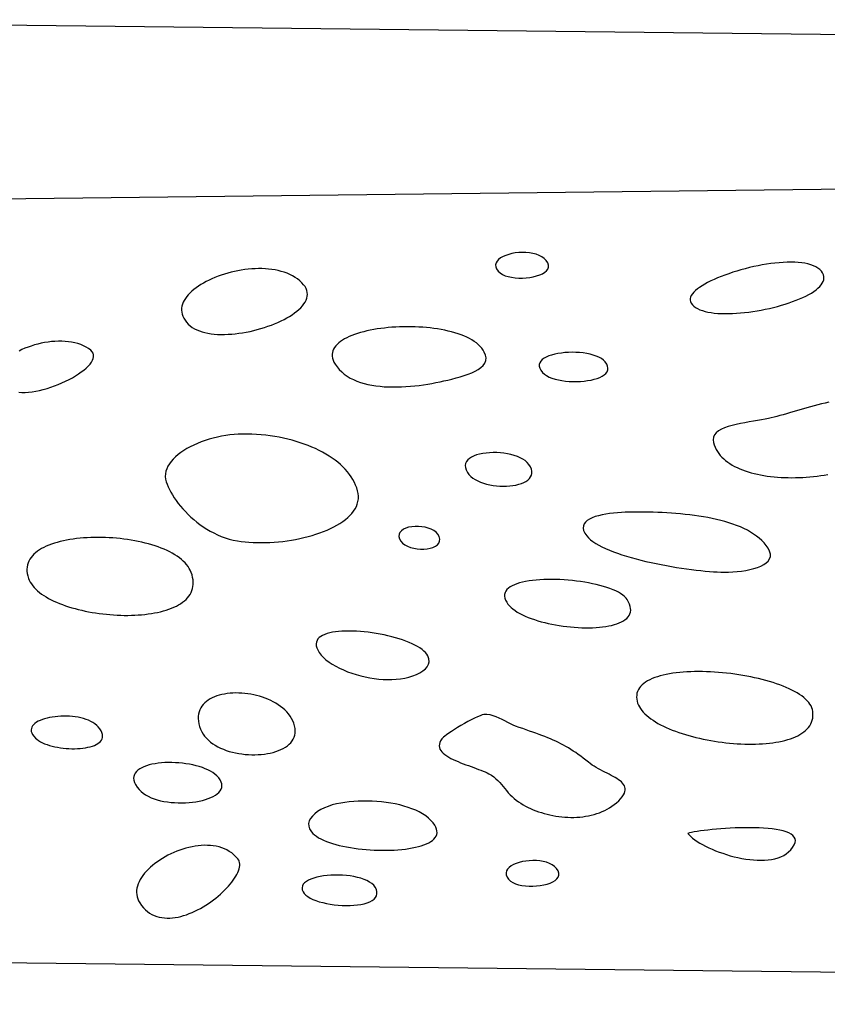
# Model space of a CAD drawing. Extents: x 0.1 to 13.1, y 6 to 11.9.
# Drawn here: x 1.7 to 3.1, y 8.5 to 10.2 of the extents above; entities that cross this region are included whole.
import ezdxf

# ---------------------------------------------------------------- set-up
doc = ezdxf.new("R2010")
doc.units = 0
doc.header["$MEASUREMENT"] = 0
doc.layers.add('OUTLINE', color=7, linetype='Continuous')

msp = doc.modelspace()

# ---------------------------------------------------------------- linework, layer by layer
at = {"layer": 'OUTLINE', "linetype": 'Continuous'}
for p, q in [((0.9084, 10.2186), (9.6738, 10.1184)), ((0.9139, 9.9057), (7.8872, 9.9883)), ((0.8739, 8.6286), (7.8862, 8.5484))]:
    msp.add_line(p, q, dxfattribs=at)
at = {"layer": 'OUTLINE'}
for points in [[(2.5157, 9.792), (2.5189, 9.789), (2.5229, 9.7865), (2.5275, 9.7844), (2.5327, 9.7828), (2.5384, 9.7816), (2.5444, 9.7807), (2.5506, 9.7803), (2.5569, 9.7803), (2.5632, 9.7807), (2.5694, 9.7814), (2.5754, 9.7825), (2.581, 9.7839), (2.5862, 9.7856), (2.5908, 9.7877), (2.5947, 9.7901), (2.5978, 9.7927), (2.6, 9.7957), (2.6012, 9.7989), (2.6012, 9.8024), (2.5999, 9.8061), (2.5973, 9.8101), (2.5939, 9.8136), (2.5899, 9.8165), (2.5852, 9.8189), (2.5801, 9.8208), (2.5747, 9.8222), (2.5689, 9.8232), (2.5629, 9.8237), (2.5569, 9.8238), (2.5509, 9.8235), (2.5449, 9.8229), (2.5392, 9.8219), (2.5337, 9.8205), (2.5286, 9.8188), (2.524, 9.8168), (2.5199, 9.8145), (2.5166, 9.812), (2.514, 9.8092), (2.5122, 9.8061), (2.5114, 9.8029), (2.5117, 9.7994), (2.5131, 9.7958)], [(2.8432, 9.738), (2.8452, 9.7352), (2.8478, 9.7327), (2.8508, 9.7305), (2.8542, 9.7285), (2.858, 9.7267), (2.8622, 9.7251), (2.8668, 9.7238), (2.8717, 9.7227), (2.8769, 9.7217), (2.8824, 9.721), (2.8882, 9.7205), (2.8942, 9.7201), (2.9004, 9.72), (2.9068, 9.72), (2.9134, 9.7202), (2.9201, 9.7206), (2.9269, 9.7211), (2.9338, 9.7218), (2.9408, 9.7226), (2.9478, 9.7236), (2.9549, 9.7247), (2.9619, 9.726), (2.969, 9.7274), (2.976, 9.7289), (2.9829, 9.7305), (2.9897, 9.7323), (2.9963, 9.7342), (3.0029, 9.7361), (3.0093, 9.7382), (3.0154, 9.7404), (3.0214, 9.7426), (3.0271, 9.7449), (3.0326, 9.7473), (3.0377, 9.7498), (3.0426, 9.7524), (3.0471, 9.755), (3.0512, 9.7576), (3.055, 9.7603), (3.0583, 9.7631), (3.0613, 9.7659), (3.0637, 9.7687), (3.0657, 9.7716), (3.0672, 9.7745), (3.0681, 9.7774), (3.0685, 9.7803), (3.0683, 9.7832), (3.0675, 9.7861), (3.0661, 9.789), (3.0641, 9.7919), (3.0614, 9.7947), (3.0582, 9.7972), (3.0546, 9.7994), (3.0506, 9.8013), (3.0461, 9.8029), (3.0413, 9.8043), (3.0362, 9.8054), (3.0307, 9.8062), (3.0249, 9.8068), (3.0188, 9.8072), (3.0125, 9.8073), (3.006, 9.8072), (2.9993, 9.8069), (2.9924, 9.8064), (2.9854, 9.8057), (2.9783, 9.8048), (2.9711, 9.8038), (2.9639, 9.8026), (2.9566, 9.8012), (2.9493, 9.7997), (2.942, 9.798), (2.9348, 9.7962), (2.9277, 9.7943), (2.9206, 9.7922), (2.9137, 9.7901), (2.9069, 9.7878), (2.9004, 9.7855), (2.894, 9.7831), (2.8879, 9.7806), (2.882, 9.7781), (2.8764, 9.7754), (2.8711, 9.7728), (2.8662, 9.7701), (2.8616, 9.7674), (2.8574, 9.7646), (2.8537, 9.7619), (2.8504, 9.7591), (2.8475, 9.7564), (2.8452, 9.7536), (2.8434, 9.7509), (2.8421, 9.7482), (2.8415, 9.7456), (2.8414, 9.743), (2.842, 9.7404)], [(2.2392, 9.6344), (2.2425, 9.6296), (2.2462, 9.6251), (2.2503, 9.621), (2.2548, 9.6173), (2.2597, 9.6139), (2.2649, 9.6108), (2.2703, 9.608), (2.2761, 9.6056), (2.2821, 9.6034), (2.2884, 9.6015), (2.2949, 9.6), (2.3016, 9.5986), (2.3084, 9.5975), (2.3154, 9.5967), (2.3225, 9.5961), (2.3298, 9.5957), (2.3371, 9.5956), (2.3445, 9.5956), (2.3519, 9.5958), (2.3594, 9.5962), (2.3668, 9.5967), (2.3743, 9.5975), (2.3817, 9.5983), (2.389, 9.5993), (2.3962, 9.6004), (2.4033, 9.6016), (2.4103, 9.603), (2.4172, 9.6044), (2.4238, 9.6058), (2.4305, 9.6074), (2.4374, 9.6091), (2.4443, 9.6109), (2.4513, 9.6128), (2.4582, 9.615), (2.4648, 9.6173), (2.4711, 9.6198), (2.4769, 9.6225), (2.4821, 9.6255), (2.4866, 9.6288), (2.4903, 9.6323), (2.4931, 9.6361), (2.4947, 9.6403), (2.4953, 9.6448), (2.4945, 9.6496), (2.4923, 9.6548), (2.4903, 9.6582), (2.4879, 9.6614), (2.4852, 9.6645), (2.4821, 9.6674), (2.4788, 9.6702), (2.4751, 9.6728), (2.4712, 9.6753), (2.4669, 9.6777), (2.4625, 9.68), (2.4577, 9.6821), (2.4528, 9.684), (2.4477, 9.6858), (2.4423, 9.6875), (2.4368, 9.6891), (2.4311, 9.6905), (2.4252, 9.6918), (2.4192, 9.693), (2.4131, 9.694), (2.4069, 9.695), (2.4006, 9.6957), (2.3942, 9.6964), (2.3878, 9.6969), (2.3813, 9.6973), (2.3747, 9.6976), (2.3682, 9.6978), (2.3616, 9.6978), (2.355, 9.6978), (2.3485, 9.6976), (2.342, 9.6973), (2.3356, 9.6968), (2.3292, 9.6963), (2.3229, 9.6956), (2.3167, 9.6949), (2.3106, 9.694), (2.3046, 9.693), (2.2988, 9.6919), (2.2932, 9.6907), (2.2877, 9.6893), (2.2823, 9.6879), (2.2772, 9.6863), (2.2723, 9.6847), (2.2677, 9.6829), (2.2632, 9.6811), (2.259, 9.6791), (2.2551, 9.677), (2.2515, 9.6749), (2.2482, 9.6726), (2.2452, 9.6702), (2.2425, 9.6678), (2.2402, 9.6652), (2.2383, 9.6625), (2.2367, 9.6598), (2.2355, 9.6569), (2.2347, 9.654), (2.2343, 9.651), (2.2343, 9.6478), (2.2348, 9.6446), (2.2358, 9.6413), (2.2372, 9.6379)], [(2.5911, 9.6202), (2.5942, 9.6173), (2.598, 9.6148), (2.6023, 9.6125), (2.6071, 9.6106), (2.6123, 9.6089), (2.6179, 9.6075), (2.6238, 9.6064), (2.6299, 9.6056), (2.6362, 9.6051), (2.6426, 9.6048), (2.649, 9.6048), (2.6553, 9.605), (2.6615, 9.6055), (2.6675, 9.6063), (2.6733, 9.6073), (2.6787, 9.6086), (2.6837, 9.6102), (2.6883, 9.6119), (2.6923, 9.6139), (2.6958, 9.6162), (2.6985, 9.6187), (2.7006, 9.6214), (2.7018, 9.6244), (2.7021, 9.6275), (2.7015, 9.6309), (2.6999, 9.6345), (2.6972, 9.6383), (2.6943, 9.6412), (2.6909, 9.6438), (2.6868, 9.6461), (2.6822, 9.6481), (2.6772, 9.6498), (2.6718, 9.6513), (2.6661, 9.6524), (2.6602, 9.6533), (2.654, 9.6539), (2.6478, 9.6543), (2.6415, 9.6544), (2.6352, 9.6542), (2.6291, 9.6538), (2.623, 9.6532), (2.6172, 9.6523), (2.6117, 9.6511), (2.6065, 9.6498), (2.6017, 9.6482), (2.5974, 9.6463), (2.5936, 9.6443), (2.5905, 9.642), (2.588, 9.6395), (2.5863, 9.6368), (2.5854, 9.6339), (2.5853, 9.6307), (2.5862, 9.6274), (2.5881, 9.6239)], [(1.9527, 9.4347), (1.9542, 9.4305), (1.956, 9.4261), (1.9581, 9.4216), (1.9606, 9.417), (1.9633, 9.4124), (1.9663, 9.4077), (1.9695, 9.4029), (1.973, 9.3982), (1.9768, 9.3934), (1.9809, 9.3887), (1.9852, 9.3841), (1.9897, 9.3795), (1.9944, 9.375), (1.9994, 9.3706), (2.0046, 9.3663), (2.0099, 9.3623), (2.0155, 9.3583), (2.0213, 9.3546), (2.0272, 9.3511), (2.0334, 9.3479), (2.0397, 9.3449), (2.0461, 9.3422), (2.0527, 9.3397), (2.0594, 9.3377), (2.0663, 9.3359), (2.0733, 9.3345), (2.0797, 9.3336), (2.0863, 9.3328), (2.093, 9.3322), (2.0999, 9.3318), (2.1069, 9.3315), (2.114, 9.3315), (2.1212, 9.3316), (2.1284, 9.3319), (2.1357, 9.3323), (2.143, 9.3329), (2.1503, 9.3337), (2.1576, 9.3347), (2.1649, 9.3358), (2.1721, 9.3371), (2.1792, 9.3385), (2.1863, 9.3401), (2.1932, 9.3418), (2.2, 9.3437), (2.2067, 9.3457), (2.2131, 9.3479), (2.2194, 9.3503), (2.2255, 9.3527), (2.2314, 9.3554), (2.237, 9.3581), (2.2423, 9.361), (2.2474, 9.364), (2.2521, 9.3672), (2.2565, 9.3705), (2.2606, 9.3739), (2.2643, 9.3774), (2.2677, 9.3811), (2.2706, 9.3849), (2.2731, 9.3888), (2.2752, 9.3928), (2.2768, 9.397), (2.2779, 9.4012), (2.2786, 9.4056), (2.2787, 9.4101), (2.2783, 9.4147), (2.2773, 9.4194), (2.2758, 9.4243), (2.274, 9.4291), (2.2718, 9.4338), (2.2693, 9.4385), (2.2665, 9.443), (2.2635, 9.4474), (2.2601, 9.4517), (2.2564, 9.4559), (2.2525, 9.46), (2.2483, 9.4639), (2.2438, 9.4678), (2.2391, 9.4715), (2.2341, 9.4751), (2.229, 9.4785), (2.2235, 9.4818), (2.2179, 9.485), (2.2121, 9.4881), (2.2061, 9.491), (2.1998, 9.4937), (2.1934, 9.4963), (2.1869, 9.4988), (2.1801, 9.5011), (2.1732, 9.5032), (2.1662, 9.5052), (2.159, 9.507), (2.1517, 9.5087), (2.1443, 9.5102), (2.1368, 9.5115), (2.1292, 9.5127), (2.1214, 9.5136), (2.1136, 9.5144), (2.1057, 9.515), (2.0978, 9.5154), (2.0897, 9.5157), (2.0817, 9.5157), (2.0747, 9.5155), (2.0677, 9.515), (2.0606, 9.5143), (2.0535, 9.5133), (2.0464, 9.512), (2.0394, 9.5105), (2.0324, 9.5088), (2.0255, 9.5069), (2.0187, 9.5047), (2.0121, 9.5024), (2.0057, 9.4998), (1.9995, 9.497), (1.9935, 9.4941), (1.9878, 9.491), (1.9824, 9.4877), (1.9774, 9.4843), (1.9727, 9.4808), (1.9683, 9.4771), (1.9644, 9.4733), (1.961, 9.4693), (1.958, 9.4653), (1.9555, 9.4611), (1.9535, 9.4569), (1.9521, 9.4526), (1.9513, 9.4482), (1.9511, 9.4438), (1.9516, 9.4393)], [(2.4635, 9.4506), (2.4661, 9.4471), (2.4692, 9.444), (2.4727, 9.4411), (2.4767, 9.4385), (2.4812, 9.4361), (2.4859, 9.4341), (2.491, 9.4323), (2.4962, 9.4308), (2.5017, 9.4295), (2.5073, 9.4286), (2.513, 9.4279), (2.5187, 9.4275), (2.5244, 9.4273), (2.53, 9.4274), (2.5355, 9.4278), (2.5408, 9.4284), (2.5459, 9.4293), (2.5507, 9.4305), (2.5552, 9.4319), (2.5593, 9.4336), (2.563, 9.4355), (2.5661, 9.4377), (2.5688, 9.4402), (2.5708, 9.4429), (2.5722, 9.4458), (2.5729, 9.449), (2.5729, 9.4525), (2.5721, 9.4562), (2.5704, 9.4601), (2.5678, 9.4643), (2.565, 9.4676), (2.5616, 9.4706), (2.5577, 9.4733), (2.5532, 9.4756), (2.5483, 9.4777), (2.543, 9.4795), (2.5374, 9.4811), (2.5316, 9.4823), (2.5256, 9.4832), (2.5195, 9.4839), (2.5134, 9.4842), (2.5073, 9.4843), (2.5012, 9.4841), (2.4954, 9.4835), (2.4897, 9.4827), (2.4843, 9.4816), (2.4793, 9.4803), (2.4748, 9.4786), (2.4707, 9.4766), (2.4671, 9.4744), (2.4642, 9.4719), (2.462, 9.469), (2.4605, 9.4659), (2.4599, 9.4625), (2.4601, 9.4588), (2.4613, 9.4549)], [(2.6662, 9.3428), (2.6691, 9.3396), (2.6726, 9.3364), (2.6766, 9.3333), (2.6812, 9.3303), (2.6863, 9.3274), (2.6919, 9.3245), (2.6979, 9.3216), (2.7044, 9.3189), (2.7112, 9.3162), (2.7183, 9.3136), (2.7258, 9.3111), (2.7335, 9.3087), (2.7415, 9.3063), (2.7497, 9.3041), (2.758, 9.3019), (2.7665, 9.2998), (2.7751, 9.2978), (2.7838, 9.296), (2.7925, 9.2942), (2.8012, 9.2925), (2.8099, 9.291), (2.8185, 9.2895), (2.827, 9.2882), (2.8354, 9.2869), (2.8436, 9.2858), (2.8517, 9.2848), (2.8594, 9.284), (2.867, 9.2832), (2.8742, 9.2826), (2.8811, 9.2821), (2.8876, 9.2818), (2.8938, 9.2816), (2.8995, 9.2815), (2.9065, 9.2816), (2.9138, 9.282), (2.9212, 9.2825), (2.9285, 9.2834), (2.9358, 9.2844), (2.9428, 9.2858), (2.9494, 9.2874), (2.9557, 9.2894), (2.9613, 9.2916), (2.9663, 9.2942), (2.9706, 9.2971), (2.9739, 9.3003), (2.9763, 9.3039), (2.9776, 9.3079), (2.9776, 9.3122), (2.9763, 9.3169), (2.9737, 9.3221), (2.9705, 9.3266), (2.9669, 9.331), (2.963, 9.3351), (2.9587, 9.3389), (2.9541, 9.3426), (2.9492, 9.3461), (2.944, 9.3494), (2.9385, 9.3525), (2.9327, 9.3554), (2.9267, 9.3581), (2.9204, 9.3606), (2.914, 9.363), (2.9073, 9.3652), (2.9004, 9.3673), (2.8934, 9.3692), (2.8863, 9.3709), (2.8789, 9.3725), (2.8715, 9.374), (2.864, 9.3754), (2.8563, 9.3766), (2.8486, 9.3777), (2.8409, 9.3787), (2.8331, 9.3795), (2.8253, 9.3803), (2.8174, 9.381), (2.8096, 9.3816), (2.8018, 9.382), (2.7941, 9.3825), (2.7864, 9.3828), (2.7787, 9.3831), (2.7712, 9.3833), (2.7638, 9.3834), (2.7564, 9.3835), (2.7493, 9.3835), (2.7437, 9.3835), (2.7377, 9.3834), (2.7313, 9.3831), (2.7248, 9.3828), (2.7182, 9.3823), (2.7115, 9.3816), (2.7048, 9.3808), (2.6983, 9.3798), (2.692, 9.3786), (2.686, 9.3772), (2.6804, 9.3756), (2.6753, 9.3737), (2.6708, 9.3715), (2.6669, 9.3691), (2.6639, 9.3663), (2.6616, 9.3633), (2.6603, 9.3599), (2.66, 9.3562), (2.6608, 9.3521), (2.6629, 9.3476)], [(2.3485, 9.3378), (2.3506, 9.334), (2.3536, 9.3307), (2.3575, 9.3278), (2.362, 9.3255), (2.367, 9.3235), (2.3725, 9.3221), (2.3781, 9.3211), (2.3839, 9.3206), (2.3896, 9.3206), (2.3952, 9.321), (2.4004, 9.322), (2.4051, 9.3234), (2.4092, 9.3253), (2.4126, 9.3276), (2.4151, 9.3305), (2.4165, 9.3339), (2.4168, 9.3377), (2.4157, 9.3421), (2.4136, 9.3458), (2.4106, 9.3491), (2.4068, 9.3519), (2.4023, 9.3543), (2.3972, 9.3561), (2.3918, 9.3575), (2.3862, 9.3585), (2.3804, 9.3589), (2.3747, 9.3589), (2.3691, 9.3584), (2.3639, 9.3575), (2.3592, 9.3561), (2.355, 9.3542), (2.3516, 9.3518), (2.3491, 9.349), (2.3477, 9.3457), (2.3474, 9.342)], [(2.5303, 9.2304), (2.5323, 9.2274), (2.5348, 9.2245), (2.5376, 9.2217), (2.5408, 9.219), (2.5444, 9.2163), (2.5482, 9.2138), (2.5524, 9.2114), (2.5569, 9.2091), (2.5617, 9.2069), (2.5667, 9.2048), (2.5719, 9.2028), (2.5773, 9.2009), (2.583, 9.1991), (2.5887, 9.1974), (2.5947, 9.1959), (2.6007, 9.1944), (2.6069, 9.1931), (2.6132, 9.1919), (2.6195, 9.1909), (2.6258, 9.1899), (2.6322, 9.1891), (2.6386, 9.1885), (2.645, 9.1879), (2.6514, 9.1875), (2.6576, 9.1872), (2.6638, 9.1871), (2.67, 9.1871), (2.676, 9.1872), (2.6818, 9.1875), (2.6875, 9.188), (2.693, 9.1886), (2.6984, 9.1893), (2.7035, 9.1902), (2.7083, 9.1912), (2.7129, 9.1924), (2.7172, 9.1938), (2.7213, 9.1953), (2.725, 9.197), (2.7283, 9.1989), (2.7313, 9.2009), (2.7339, 9.2031), (2.7362, 9.2055), (2.738, 9.208), (2.7393, 9.2107), (2.7402, 9.2136), (2.7406, 9.2167), (2.7405, 9.2199), (2.7399, 9.2234), (2.7387, 9.227), (2.737, 9.2308), (2.7347, 9.2348), (2.7327, 9.2375), (2.7301, 9.2401), (2.7271, 9.2426), (2.7236, 9.245), (2.7197, 9.2473), (2.7153, 9.2495), (2.7106, 9.2516), (2.7055, 9.2536), (2.7001, 9.2555), (2.6945, 9.2573), (2.6885, 9.2589), (2.6823, 9.2605), (2.6759, 9.2619), (2.6693, 9.2632), (2.6626, 9.2644), (2.6557, 9.2655), (2.6487, 9.2664), (2.6417, 9.2672), (2.6346, 9.2678), (2.6276, 9.2684), (2.6205, 9.2688), (2.6135, 9.269), (2.6065, 9.2691), (2.5997, 9.2691), (2.593, 9.2689), (2.5865, 9.2686), (2.5801, 9.2681), (2.574, 9.2674), (2.5681, 9.2666), (2.5624, 9.2657), (2.5571, 9.2646), (2.5521, 9.2633), (2.5475, 9.2618), (2.5433, 9.2602), (2.5394, 9.2584), (2.5361, 9.2564), (2.5331, 9.2543), (2.5307, 9.2519), (2.5289, 9.2494), (2.5275, 9.2467), (2.5268, 9.2438), (2.5267, 9.2408), (2.5272, 9.2375), (2.5284, 9.234)], [(2.2096, 9.1495), (2.2121, 9.1452), (2.2153, 9.1409), (2.2192, 9.1368), (2.2237, 9.1328), (2.2288, 9.129), (2.2343, 9.1253), (2.2403, 9.1219), (2.2466, 9.1186), (2.2533, 9.1155), (2.2603, 9.1126), (2.2676, 9.11), (2.275, 9.1077), (2.2826, 9.1055), (2.2902, 9.1037), (2.2979, 9.1022), (2.3056, 9.1009), (2.3132, 9.1), (2.3207, 9.0993), (2.3281, 9.0991), (2.3353, 9.0992), (2.3427, 9.0997), (2.3501, 9.1006), (2.3574, 9.1019), (2.3644, 9.1035), (2.3712, 9.1056), (2.3775, 9.108), (2.3831, 9.1107), (2.3881, 9.1138), (2.3923, 9.1173), (2.3955, 9.121), (2.3977, 9.1251), (2.3986, 9.1296), (2.3983, 9.1343), (2.3965, 9.1393), (2.3948, 9.1421), (2.3926, 9.1449), (2.3898, 9.1476), (2.3866, 9.1503), (2.383, 9.1529), (2.3789, 9.1554), (2.3745, 9.1578), (2.3697, 9.1601), (2.3646, 9.1623), (2.3592, 9.1645), (2.3535, 9.1665), (2.3476, 9.1684), (2.3415, 9.1702), (2.3352, 9.1719), (2.3287, 9.1735), (2.3222, 9.1749), (2.3155, 9.1763), (2.3088, 9.1774), (2.3021, 9.1785), (2.2953, 9.1794), (2.2886, 9.1801), (2.282, 9.1807), (2.2755, 9.1812), (2.269, 9.1814), (2.2628, 9.1816), (2.2567, 9.1815), (2.2508, 9.1813), (2.2451, 9.1808), (2.2398, 9.1802), (2.2347, 9.1794), (2.23, 9.1784), (2.2256, 9.1772), (2.2216, 9.1758), (2.218, 9.1742), (2.2149, 9.1724), (2.2122, 9.1704), (2.2101, 9.1681), (2.2085, 9.1656), (2.2074, 9.1629), (2.207, 9.1599), (2.2072, 9.1567), (2.208, 9.1532)], [(2.011, 9.0149), (2.0129, 9.0107), (2.0152, 9.0068), (2.0178, 9.0031), (2.0208, 8.9996), (2.0241, 8.9963), (2.0277, 8.9932), (2.0316, 8.9904), (2.0358, 8.9877), (2.0402, 8.9852), (2.0448, 8.983), (2.0496, 8.981), (2.0545, 8.9791), (2.0596, 8.9775), (2.0648, 8.9761), (2.0702, 8.9748), (2.0756, 8.9738), (2.0811, 8.973), (2.0866, 8.9724), (2.0921, 8.972), (2.0976, 8.9718), (2.1031, 8.9717), (2.1085, 8.9719), (2.1138, 8.9723), (2.1191, 8.9729), (2.1242, 8.9737), (2.1292, 8.9746), (2.134, 8.9758), (2.1386, 8.9772), (2.143, 8.9788), (2.1472, 8.9805), (2.1512, 8.9825), (2.1548, 8.9846), (2.1582, 8.9869), (2.1612, 8.9895), (2.1639, 8.9922), (2.1662, 8.9951), (2.1682, 8.9982), (2.1697, 9.0015), (2.1708, 9.0049), (2.1714, 9.0086), (2.1716, 9.0124), (2.1712, 9.0165), (2.1704, 9.0207), (2.169, 9.0251), (2.1672, 9.0293), (2.1651, 9.0333), (2.1627, 9.0372), (2.16, 9.0409), (2.157, 9.0443), (2.1538, 9.0477), (2.1503, 9.0508), (2.1466, 9.0538), (2.1427, 9.0566), (2.1386, 9.0592), (2.1343, 9.0616), (2.1299, 9.0638), (2.1253, 9.0659), (2.1207, 9.0678), (2.1159, 9.0695), (2.111, 9.071), (2.106, 9.0723), (2.101, 9.0735), (2.0959, 9.0744), (2.0909, 9.0752), (2.0858, 9.0758), (2.0807, 9.0762), (2.0757, 9.0764), (2.0707, 9.0765), (2.0658, 9.0763), (2.061, 9.076), (2.0562, 9.0755), (2.0516, 9.0747), (2.0471, 9.0738), (2.0427, 9.0727), (2.0386, 9.0714), (2.0346, 9.07), (2.0308, 9.0683), (2.0272, 9.0664), (2.0238, 9.0643), (2.0207, 9.0621), (2.0179, 9.0596), (2.0154, 9.057), (2.0131, 9.0542), (2.0112, 9.0511), (2.0096, 9.0479), (2.0084, 9.0445), (2.0075, 9.0408), (2.007, 9.037), (2.007, 9.033), (2.0073, 9.0288), (2.0081, 9.0243), (2.0093, 9.0197)], [(1.8373, 9.019), (1.8347, 9.0216), (1.8317, 9.0241), (1.8284, 9.0263), (1.8248, 9.0283), (1.8209, 9.0301), (1.8168, 9.0317), (1.8124, 9.0331), (1.8079, 9.0343), (1.8032, 9.0353), (1.7984, 9.036), (1.7935, 9.0366), (1.7886, 9.037), (1.7836, 9.0372), (1.7786, 9.0373), (1.7737, 9.0371), (1.7688, 9.0368), (1.764, 9.0363), (1.7593, 9.0357), (1.7548, 9.0348), (1.7505, 9.0339), (1.7463, 9.0327), (1.7425, 9.0315), (1.7389, 9.03), (1.7356, 9.0285), (1.7326, 9.0268), (1.73, 9.025), (1.7278, 9.023), (1.726, 9.0209), (1.7247, 9.0187), (1.7238, 9.0163), (1.7235, 9.0139), (1.7237, 9.0113), (1.7245, 9.0087), (1.7259, 9.0059), (1.7279, 9.003), (1.7306, 9.0001), (1.7331, 8.9979), (1.736, 8.9958), (1.7392, 8.9938), (1.7427, 8.992), (1.7464, 8.9904), (1.7504, 8.9889), (1.7546, 8.9875), (1.759, 8.9863), (1.7636, 8.9852), (1.7682, 8.9843), (1.773, 8.9835), (1.7778, 8.9829), (1.7827, 8.9824), (1.7876, 8.9821), (1.7924, 8.982), (1.7972, 8.982), (1.802, 8.9821), (1.8066, 8.9824), (1.8111, 8.9829), (1.8155, 8.9835), (1.8196, 8.9843), (1.8236, 8.9852), (1.8273, 8.9863), (1.8307, 8.9876), (1.8338, 8.989), (1.8366, 8.9906), (1.839, 8.9923), (1.8411, 8.9942), (1.8427, 8.9963), (1.8439, 8.9985), (1.8446, 9.0009), (1.8448, 9.0035), (1.8445, 9.0063), (1.8436, 9.0092), (1.8421, 9.0123), (1.8401, 9.0155)], [(2.7163, 8.8901), (2.7203, 8.8937), (2.7236, 8.8972), (2.7263, 8.9005), (2.7284, 8.9036), (2.7299, 8.9065), (2.7309, 8.9093), (2.7313, 8.9119), (2.7313, 8.9144), (2.7308, 8.9168), (2.7299, 8.9191), (2.7286, 8.9213), (2.7269, 8.9234), (2.7249, 8.9255), (2.7226, 8.9274), (2.72, 8.9293), (2.7172, 8.9312), (2.7141, 8.933), (2.7109, 8.9349), (2.7076, 8.9367), (2.7041, 8.9385), (2.7005, 8.9403), (2.6968, 8.9421), (2.6931, 8.944), (2.6894, 8.9459), (2.6858, 8.9479), (2.6822, 8.95), (2.6787, 8.9521), (2.6753, 8.9543), (2.672, 8.9566), (2.669, 8.959), (2.6646, 8.9626), (2.6602, 8.966), (2.656, 8.9692), (2.6517, 8.9723), (2.6475, 8.9753), (2.6433, 8.978), (2.6391, 8.9807), (2.6349, 8.9832), (2.6307, 8.9857), (2.6265, 8.988), (2.6222, 8.9903), (2.6179, 8.9924), (2.6135, 8.9945), (2.609, 8.9966), (2.6044, 8.9985), (2.5998, 9.0005), (2.595, 9.0024), (2.5901, 9.0043), (2.5851, 9.0063), (2.5799, 9.0082), (2.5746, 9.0101), (2.5691, 9.012), (2.5634, 9.014), (2.5576, 9.0161), (2.5515, 9.0182), (2.5452, 9.0203), (2.541, 9.022), (2.5366, 9.0241), (2.532, 9.0264), (2.5272, 9.029), (2.5224, 9.0315), (2.5174, 9.0339), (2.5123, 9.0361), (2.5071, 9.038), (2.502, 9.0393), (2.4968, 9.0399), (2.4917, 9.0398), (2.4888, 9.0392), (2.4851, 9.0379), (2.4806, 9.036), (2.4756, 9.0337), (2.4702, 9.031), (2.4644, 9.0279), (2.4586, 9.0247), (2.4527, 9.0213), (2.4469, 9.0179), (2.4415, 9.0145), (2.4364, 9.0113), (2.4319, 9.0084), (2.4282, 9.0057), (2.4252, 9.0035), (2.4233, 9.0018), (2.4204, 8.9985), (2.4182, 8.9954), (2.4168, 8.9924), (2.416, 8.9895), (2.4158, 8.9867), (2.4161, 8.984), (2.4171, 8.9814), (2.4185, 8.9789), (2.4204, 8.9765), (2.4227, 8.9742), (2.4254, 8.9719), (2.4285, 8.9698), (2.4319, 8.9677), (2.4355, 8.9656), (2.4394, 8.9637), (2.4435, 8.9618), (2.4477, 8.96), (2.4521, 8.9582), (2.4565, 8.9565), (2.461, 8.9548), (2.4655, 8.9532), (2.4699, 8.9516), (2.4743, 8.95), (2.4786, 8.9485), (2.4827, 8.9469), (2.4866, 8.9455), (2.4903, 8.944), (2.4938, 8.9425), (2.497, 8.9411), (2.4998, 8.9396), (2.5043, 8.9369), (2.5084, 8.934), (2.5121, 8.931), (2.5155, 8.9278), (2.5187, 8.9245), (2.5216, 8.9211), (2.5245, 8.9177), (2.5273, 8.9142), (2.5301, 8.9108), (2.533, 8.9073), (2.536, 8.904), (2.5393, 8.9007), (2.5428, 8.8975), (2.5466, 8.8945), (2.5502, 8.8919), (2.5541, 8.8894), (2.558, 8.887), (2.5621, 8.8847), (2.5664, 8.8825), (2.5707, 8.8805), (2.5752, 8.8785), (2.5797, 8.8767), (2.5844, 8.875), (2.5891, 8.8735), (2.5939, 8.872), (2.5988, 8.8707), (2.6037, 8.8696), (2.6087, 8.8685), (2.6137, 8.8677), (2.6188, 8.8669), (2.6238, 8.8663), (2.6289, 8.8659), (2.634, 8.8656), (2.6391, 8.8655), (2.6442, 8.8655), (2.6492, 8.8657), (2.6542, 8.866), (2.6592, 8.8666), (2.6642, 8.8673), (2.669, 8.8681), (2.6738, 8.8692), (2.6786, 8.8704), (2.6832, 8.8718), (2.6878, 8.8734), (2.6922, 8.8752), (2.6965, 8.8772), (2.7008, 8.8794), (2.7049, 8.8817), (2.7088, 8.8843), (2.7126, 8.8871)], [(1.9067, 8.9128), (1.9099, 8.9094), (1.9136, 8.9064), (1.9177, 8.9036), (1.9222, 8.9012), (1.927, 8.8989), (1.9321, 8.897), (1.9375, 8.8953), (1.943, 8.8938), (1.9488, 8.8926), (1.9547, 8.8917), (1.9608, 8.8909), (1.9669, 8.8905), (1.973, 8.8902), (1.9792, 8.8902), (1.9853, 8.8903), (1.9913, 8.8907), (1.9972, 8.8913), (2.003, 8.8921), (2.0086, 8.8931), (2.0139, 8.8943), (2.019, 8.8957), (2.0238, 8.8973), (2.0283, 8.8991), (2.0323, 8.901), (2.036, 8.9031), (2.0392, 8.9054), (2.0419, 8.9078), (2.0441, 8.9104), (2.0458, 8.9131), (2.0468, 8.916), (2.0472, 8.919), (2.047, 8.9222), (2.046, 8.9254), (2.0443, 8.9289), (2.0418, 8.9324), (2.0384, 8.9361), (2.0353, 8.9388), (2.0318, 8.9414), (2.0278, 8.9438), (2.0235, 8.946), (2.0189, 8.9481), (2.014, 8.9499), (2.0088, 8.9516), (2.0034, 8.9531), (1.9978, 8.9544), (1.992, 8.9556), (1.9861, 8.9565), (1.9802, 8.9573), (1.9742, 8.9578), (1.9681, 8.9582), (1.9621, 8.9584), (1.9562, 8.9584), (1.9503, 8.9583), (1.9446, 8.9579), (1.939, 8.9573), (1.9337, 8.9565), (1.9285, 8.9556), (1.9237, 8.9544), (1.9191, 8.9531), (1.9149, 8.9515), (1.911, 8.9498), (1.9076, 8.9478), (1.9046, 8.9457), (1.9021, 8.9433), (1.9, 8.9407), (1.8986, 8.938), (1.8977, 8.935), (1.8974, 8.9318), (1.8978, 8.9284), (1.8989, 8.9248), (1.9007, 8.921), (1.9033, 8.917)], [(2.1989, 8.841), (2.2013, 8.8384), (2.2041, 8.8358), (2.2074, 8.8334), (2.2111, 8.831), (2.2151, 8.8288), (2.2196, 8.8267), (2.2243, 8.8247), (2.2294, 8.8229), (2.2348, 8.8211), (2.2404, 8.8195), (2.2462, 8.818), (2.2523, 8.8166), (2.2586, 8.8153), (2.265, 8.8142), (2.2715, 8.8132), (2.2782, 8.8123), (2.285, 8.8115), (2.2918, 8.8109), (2.2987, 8.8104), (2.3056, 8.81), (2.3124, 8.8098), (2.3193, 8.8096), (2.3261, 8.8097), (2.3328, 8.8098), (2.3394, 8.8101), (2.3458, 8.8105), (2.3521, 8.8111), (2.3583, 8.8118), (2.3642, 8.8126), (2.3699, 8.8136), (2.3754, 8.8147), (2.3805, 8.8159), (2.3854, 8.8173), (2.3899, 8.8189), (2.3941, 8.8205), (2.3979, 8.8224), (2.4014, 8.8244), (2.4043, 8.8265), (2.4069, 8.8287), (2.409, 8.8312), (2.4105, 8.8337), (2.4116, 8.8365), (2.4121, 8.8394), (2.412, 8.8424), (2.4113, 8.8456), (2.41, 8.8489), (2.4081, 8.8524), (2.4055, 8.8561), (2.4018, 8.8603), (2.3975, 8.8643), (2.3928, 8.868), (2.3876, 8.8714), (2.3819, 8.8746), (2.3759, 8.8775), (2.3696, 8.8801), (2.3629, 8.8825), (2.3559, 8.8847), (2.3487, 8.8866), (2.3413, 8.8882), (2.3337, 8.8896), (2.3259, 8.8908), (2.3181, 8.8917), (2.3102, 8.8924), (2.3022, 8.8928), (2.2943, 8.8931), (2.2864, 8.8931), (2.2785, 8.8928), (2.2708, 8.8924), (2.2632, 8.8917), (2.2558, 8.8909), (2.2486, 8.8898), (2.2414, 8.8883), (2.2344, 8.8865), (2.2276, 8.8842), (2.2211, 8.8816), (2.215, 8.8786), (2.2095, 8.8753), (2.2046, 8.8717), (2.2006, 8.8678), (2.1974, 8.8637), (2.1952, 8.8595), (2.1941, 8.855), (2.1943, 8.8505), (2.1959, 8.8458)], [(2.8373, 8.8384), (2.8396, 8.8357), (2.8424, 8.833), (2.8456, 8.8303), (2.8493, 8.8275), (2.8534, 8.8247), (2.8578, 8.822), (2.8626, 8.8193), (2.8676, 8.8166), (2.873, 8.814), (2.8786, 8.8115), (2.8845, 8.809), (2.8905, 8.8067), (2.8967, 8.8045), (2.9031, 8.8024), (2.9095, 8.8005), (2.9161, 8.7988), (2.9226, 8.7972), (2.9293, 8.7959), (2.9359, 8.7947), (2.9425, 8.7938), (2.949, 8.7932), (2.9554, 8.7928), (2.9618, 8.7927), (2.9679, 8.7928), (2.9739, 8.7933), (2.9797, 8.7942), (2.9853, 8.7953), (2.9906, 8.7968), (2.9956, 8.7987), (3.0003, 8.801), (3.0046, 8.8037), (3.0086, 8.8068), (3.0122, 8.8103), (3.0153, 8.8143), (3.018, 8.8188), (3.0195, 8.8226), (3.02, 8.826), (3.0195, 8.8292), (3.0181, 8.8321), (3.0158, 8.8347), (3.0128, 8.837), (3.0089, 8.8391), (3.0044, 8.8409), (2.9993, 8.8425), (2.9936, 8.8438), (2.9874, 8.845), (2.9807, 8.8459), (2.9736, 8.8467), (2.9662, 8.8472), (2.9585, 8.8476), (2.9506, 8.8479), (2.9425, 8.848), (2.9343, 8.8479), (2.926, 8.8478), (2.9178, 8.8475), (2.9096, 8.8471), (2.9015, 8.8466), (2.8936, 8.846), (2.886, 8.8454), (2.8786, 8.8447), (2.8716, 8.844), (2.865, 8.8432), (2.8589, 8.8424), (2.8533, 8.8416), (2.8483, 8.8408), (2.8439, 8.84), (2.8402, 8.8392)], [(1.9077, 8.7204), (1.9107, 8.7161), (1.9139, 8.7122), (1.9172, 8.7088), (1.9208, 8.7058), (1.9245, 8.7031), (1.9283, 8.7009), (1.9323, 8.699), (1.9365, 8.6974), (1.9407, 8.6962), (1.945, 8.6954), (1.9495, 8.6948), (1.954, 8.6946), (1.9586, 8.6946), (1.9632, 8.6949), (1.9679, 8.6955), (1.9727, 8.6964), (1.9774, 8.6975), (1.9822, 8.6988), (1.987, 8.7004), (1.9918, 8.7022), (1.9965, 8.7041), (2.0012, 8.7063), (2.0059, 8.7086), (2.0106, 8.7111), (2.0152, 8.7137), (2.0197, 8.7164), (2.0241, 8.7193), (2.0284, 8.7223), (2.0326, 8.7254), (2.0367, 8.7286), (2.0407, 8.7318), (2.0445, 8.7351), (2.0482, 8.7385), (2.0517, 8.7418), (2.055, 8.7453), (2.0582, 8.7487), (2.0611, 8.7521), (2.0639, 8.7555), (2.0664, 8.7589), (2.0687, 8.7623), (2.0708, 8.7656), (2.0726, 8.7688), (2.0741, 8.772), (2.0754, 8.775), (2.0764, 8.778), (2.0771, 8.7809), (2.0774, 8.7836), (2.0775, 8.7862), (2.0772, 8.7887), (2.0766, 8.791), (2.0757, 8.7931), (2.0743, 8.7951), (2.071, 8.7988), (2.0675, 8.8021), (2.0637, 8.8052), (2.0597, 8.8078), (2.0556, 8.8102), (2.0513, 8.8122), (2.0468, 8.8139), (2.0422, 8.8153), (2.0374, 8.8164), (2.0325, 8.8172), (2.0276, 8.8178), (2.0225, 8.818), (2.0174, 8.8181), (2.0122, 8.8178), (2.007, 8.8174), (2.0017, 8.8166), (1.9965, 8.8157), (1.9912, 8.8146), (1.986, 8.8132), (1.9807, 8.8116), (1.9756, 8.8099), (1.9705, 8.808), (1.9654, 8.8059), (1.9605, 8.8036), (1.9556, 8.8012), (1.9509, 8.7987), (1.9463, 8.796), (1.9418, 8.7931), (1.9376, 8.7902), (1.9334, 8.7872), (1.9295, 8.784), (1.9258, 8.7808), (1.9223, 8.7775), (1.919, 8.7741), (1.916, 8.7706), (1.9132, 8.7671), (1.9107, 8.7635), (1.9085, 8.7599), (1.9066, 8.7563), (1.9051, 8.7527), (1.9038, 8.749), (1.9029, 8.7453), (1.9024, 8.7417), (1.9023, 8.738), (1.9025, 8.7344), (1.9032, 8.7308), (1.9042, 8.7273), (1.9057, 8.7238)], [(2.5334, 8.7605), (2.5366, 8.7575), (2.5406, 8.755), (2.5452, 8.7529), (2.5504, 8.7513), (2.5561, 8.7501), (2.5621, 8.7492), (2.5683, 8.7488), (2.5746, 8.7488), (2.5809, 8.7492), (2.5872, 8.7499), (2.5931, 8.751), (2.5988, 8.7524), (2.6039, 8.7541), (2.6085, 8.7562), (2.6124, 8.7586), (2.6155, 8.7612), (2.6177, 8.7642), (2.6189, 8.7674), (2.6189, 8.7709), (2.6176, 8.7746), (2.615, 8.7786), (2.6116, 8.7821), (2.6076, 8.785), (2.603, 8.7874), (2.5979, 8.7893), (2.5924, 8.7907), (2.5866, 8.7917), (2.5807, 8.7922), (2.5746, 8.7923), (2.5686, 8.792), (2.5626, 8.7914), (2.5569, 8.7904), (2.5514, 8.789), (2.5463, 8.7873), (2.5417, 8.7853), (2.5377, 8.783), (2.5343, 8.7805), (2.5317, 8.7776), (2.5299, 8.7746), (2.5291, 8.7714), (2.5294, 8.7679), (2.5308, 8.7643)], [(2.1847, 8.7394), (2.1866, 8.7364), (2.1894, 8.7336), (2.1928, 8.731), (2.1969, 8.7285), (2.2015, 8.7263), (2.2067, 8.7243), (2.2123, 8.7224), (2.2183, 8.7208), (2.2245, 8.7194), (2.231, 8.7183), (2.2377, 8.7173), (2.2444, 8.7166), (2.2512, 8.7162), (2.2579, 8.716), (2.2645, 8.7161), (2.271, 8.7164), (2.2771, 8.717), (2.283, 8.7179), (2.2885, 8.719), (2.2935, 8.7205), (2.298, 8.7222), (2.3019, 8.7243), (2.3052, 8.7267), (2.3077, 8.7294), (2.3094, 8.7324), (2.3102, 8.7357), (2.3101, 8.7394), (2.3091, 8.7434), (2.3072, 8.7469), (2.3047, 8.7502), (2.3014, 8.7531), (2.2975, 8.7558), (2.2931, 8.7582), (2.2882, 8.7603), (2.2828, 8.7622), (2.2771, 8.7637), (2.2711, 8.765), (2.2648, 8.7661), (2.2583, 8.7669), (2.2518, 8.7674), (2.2452, 8.7676), (2.2386, 8.7676), (2.2321, 8.7674), (2.2257, 8.7669), (2.2195, 8.7662), (2.2136, 8.7652), (2.2081, 8.764), (2.2029, 8.7625), (2.1982, 8.7608), (2.194, 8.7589), (2.1904, 8.7568), (2.1875, 8.7544), (2.1852, 8.7519), (2.1838, 8.7491), (2.1831, 8.7461), (2.1834, 8.7428)]]:
    msp.add_lwpolyline(points, close=True, dxfattribs=at)
for points in [[(2.1829, 9.7724), (2.1793, 9.7757), (2.1754, 9.7788), (2.1713, 9.7815), (2.167, 9.7841), (2.1625, 9.7864), (2.1578, 9.7884), (2.1529, 9.7902), (2.1479, 9.7917), (2.1427, 9.793), (2.1374, 9.7941), (2.1319, 9.795), (2.1264, 9.7956), (2.1208, 9.7961), (2.1151, 9.7963), (2.1093, 9.7963), (2.1035, 9.7962), (2.0976, 9.7958), (2.0918, 9.7953), (2.0859, 9.7946), (2.08, 9.7937), (2.0742, 9.7927), (2.0684, 9.7915), (2.0627, 9.7901), (2.057, 9.7886), (2.0514, 9.787), (2.046, 9.7852), (2.0406, 9.7833), (2.0353, 9.7812), (2.0302, 9.779), (2.0253, 9.7768), (2.0205, 9.7744), (2.0159, 9.7719), (2.0115, 9.7693), (2.0073, 9.7666), (2.0033, 9.7638), (1.9996, 9.761), (1.9961, 9.758), (1.9929, 9.755), (1.99, 9.752), (1.9874, 9.7489), (1.9851, 9.7457), (1.9831, 9.7425), (1.9815, 9.7392), (1.9802, 9.7359), (1.9793, 9.7326), (1.9788, 9.7292), (1.9786, 9.7258), (1.9789, 9.7224), (1.9796, 9.719), (1.9808, 9.7156), (1.9824, 9.7122), (1.9845, 9.7089), (1.987, 9.7055), (1.9901, 9.7021)], [(1.9901, 9.7021), (1.9932, 9.6993), (1.9967, 9.6967), (2.0005, 9.6944), (2.0046, 9.6924), (2.0089, 9.6906), (2.0135, 9.6891), (2.0184, 9.6878), (2.0235, 9.6867), (2.0288, 9.6859), (2.0342, 9.6852), (2.0399, 9.6848), (2.0456, 9.6846), (2.0515, 9.6847), (2.0576, 9.6849), (2.0637, 9.6853), (2.0698, 9.6859), (2.076, 9.6866), (2.0823, 9.6876), (2.0885, 9.6887), (2.0948, 9.6899), (2.101, 9.6914), (2.1072, 9.6929), (2.1133, 9.6946), (2.1193, 9.6965), (2.1252, 9.6985), (2.131, 9.7006), (2.1366, 9.7028), (2.1421, 9.7051), (2.1474, 9.7076), (2.1525, 9.7101), (2.1574, 9.7127), (2.162, 9.7154), (2.1664, 9.7182), (2.1705, 9.7211), (2.1743, 9.7241), (2.1778, 9.7271), (2.181, 9.7301), (2.1838, 9.7332), (2.1862, 9.7364), (2.1883, 9.7396), (2.1899, 9.7428), (2.1911, 9.7461), (2.1919, 9.7494), (2.1921, 9.7527), (2.1919, 9.756), (2.1912, 9.7593), (2.19, 9.7626), (2.1882, 9.7658), (2.1858, 9.7691), (2.1829, 9.7724)], [(1.7024, 9.5868), (1.7077, 9.5865), (1.7133, 9.5864), (1.7191, 9.5868), (1.7251, 9.5875), (1.7313, 9.5885), (1.7376, 9.5897), (1.744, 9.5913), (1.7504, 9.5931), (1.7568, 9.5952), (1.7633, 9.5974), (1.7696, 9.5999), (1.7758, 9.6025), (1.7819, 9.6053), (1.7878, 9.6083), (1.7934, 9.6113), (1.7988, 9.6145), (1.8039, 9.6177), (1.8086, 9.621), (1.813, 9.6243), (1.8169, 9.6277), (1.8204, 9.631), (1.8234, 9.6343), (1.8258, 9.6376), (1.8277, 9.6408), (1.8289, 9.644), (1.8295, 9.647), (1.8295, 9.6499), (1.8286, 9.6527), (1.827, 9.6553), (1.8247, 9.6578), (1.8208, 9.6607), (1.8166, 9.6633), (1.8122, 9.6656), (1.8075, 9.6675), (1.8026, 9.6692), (1.7975, 9.6705), (1.7922, 9.6716), (1.7868, 9.6724), (1.7812, 9.6729), (1.7755, 9.6732), (1.7698, 9.6732), (1.7639, 9.6729), (1.7581, 9.6725), (1.7523, 9.6718), (1.7464, 9.6708), (1.7406, 9.6697), (1.7349, 9.6684), (1.7292, 9.6669), (1.7237, 9.6651), (1.7183, 9.6633), (1.713, 9.6612), (1.7079, 9.659), (1.7031, 9.6566)], [(3.0769, 9.5696), (3.0707, 9.5682), (3.0644, 9.5668), (3.0582, 9.5653), (3.052, 9.5637), (3.0459, 9.5621), (3.0397, 9.5604), (3.0337, 9.5587), (3.0277, 9.557), (3.0218, 9.5552), (3.0159, 9.5535), (3.0102, 9.5519), (3.0047, 9.5502), (2.9992, 9.5486), (2.9939, 9.5471), (2.9888, 9.5457), (2.9839, 9.5443), (2.9791, 9.5431), (2.9746, 9.542), (2.9689, 9.5408), (2.9626, 9.5396), (2.9559, 9.5385), (2.9488, 9.5374), (2.9416, 9.5362), (2.9342, 9.5349), (2.9269, 9.5335), (2.9196, 9.532), (2.9127, 9.5303), (2.9061, 9.5284), (2.9, 9.5262), (2.8945, 9.5238), (2.8898, 9.521), (2.8859, 9.5179), (2.883, 9.5144), (2.8811, 9.5105), (2.8804, 9.5061), (2.8811, 9.5012), (2.8823, 9.4972), (2.8838, 9.4934), (2.8856, 9.4898), (2.8877, 9.4862), (2.89, 9.4829), (2.8926, 9.4796), (2.8954, 9.4765), (2.8984, 9.4736), (2.9017, 9.4708), (2.9052, 9.4681), (2.9089, 9.4656), (2.9128, 9.4632), (2.9169, 9.4609), (2.9212, 9.4588), (2.9257, 9.4568), (2.9303, 9.4549), (2.9351, 9.4532), (2.94, 9.4515), (2.9451, 9.4501), (2.9503, 9.4487), (2.9556, 9.4475), (2.9611, 9.4464), (2.9666, 9.4454), (2.9723, 9.4445), (2.978, 9.4437), (2.9839, 9.4431), (2.9898, 9.4426), (2.9957, 9.4422), (3.0018, 9.4419), (3.0078, 9.4418), (3.0139, 9.4417), (3.02, 9.4418), (3.0262, 9.4419), (3.0324, 9.4422), (3.0385, 9.4426), (3.0447, 9.4431), (3.0508, 9.4437), (3.057, 9.4444), (3.0631, 9.4452), (3.0691, 9.4461), (3.0751, 9.4471)], [(1.9949, 9.2811), (1.9935, 9.2846), (1.9917, 9.2879), (1.9896, 9.2911), (1.9872, 9.2943), (1.9846, 9.2973), (1.9816, 9.3003), (1.9784, 9.3031), (1.9749, 9.3059), (1.9712, 9.3085), (1.9672, 9.3111), (1.963, 9.3135), (1.9586, 9.3159), (1.954, 9.3181), (1.9492, 9.3202), (1.9442, 9.3223), (1.9391, 9.3242), (1.9338, 9.326), (1.9283, 9.3277), (1.9228, 9.3293), (1.9171, 9.3308), (1.9112, 9.3322), (1.9053, 9.3335), (1.8993, 9.3347), (1.8933, 9.3358), (1.8871, 9.3367), (1.8809, 9.3376), (1.8747, 9.3383), (1.8684, 9.3389), (1.8621, 9.3394), (1.8558, 9.3398), (1.8495, 9.3401), (1.8432, 9.3403), (1.8369, 9.3404), (1.8307, 9.3403), (1.8245, 9.3401), (1.8184, 9.3399), (1.8124, 9.3395), (1.8064, 9.3389), (1.8005, 9.3383), (1.7947, 9.3376), (1.7891, 9.3367), (1.7835, 9.3357), (1.7781, 9.3346), (1.7729, 9.3334), (1.7678, 9.332), (1.7629, 9.3306), (1.7581, 9.329), (1.7536, 9.3273), (1.7492, 9.3254), (1.7451, 9.3235), (1.7412, 9.3214), (1.7376, 9.3192), (1.7342, 9.3169), (1.731, 9.3144), (1.7282, 9.3118), (1.7256, 9.3091), (1.7233, 9.3063), (1.7213, 9.3033), (1.7196, 9.3002), (1.7183, 9.297), (1.7173, 9.2937), (1.7166, 9.2902), (1.7164, 9.2866), (1.7164, 9.2829), (1.7169, 9.279), (1.7178, 9.275), (1.7191, 9.2709)], [(1.7191, 9.2709), (1.7204, 9.2676), (1.722, 9.2645), (1.724, 9.2614), (1.7262, 9.2583), (1.7287, 9.2554), (1.7314, 9.2525), (1.7344, 9.2497), (1.7377, 9.247), (1.7412, 9.2444), (1.7449, 9.2419), (1.7489, 9.2394), (1.753, 9.237), (1.7573, 9.2347), (1.7619, 9.2325), (1.7666, 9.2304), (1.7714, 9.2284), (1.7765, 9.2265), (1.7816, 9.2246), (1.7869, 9.2229), (1.7923, 9.2212), (1.7979, 9.2196), (1.8035, 9.2182), (1.8092, 9.2168), (1.815, 9.2155), (1.8209, 9.2143), (1.8269, 9.2133), (1.8329, 9.2123), (1.8389, 9.2114), (1.845, 9.2106), (1.8511, 9.21), (1.8572, 9.2094), (1.8633, 9.209), (1.8694, 9.2086), (1.8754, 9.2084), (1.8815, 9.2082), (1.8875, 9.2082), (1.8935, 9.2083), (1.8994, 9.2085), (1.9052, 9.2088), (1.9109, 9.2093), (1.9166, 9.2098), (1.9221, 9.2105), (1.9276, 9.2113), (1.9329, 9.2122), (1.9381, 9.2132), (1.9431, 9.2143), (1.948, 9.2156), (1.9527, 9.217), (1.9573, 9.2185), (1.9617, 9.2202), (1.9658, 9.2219), (1.9698, 9.2238), (1.9736, 9.2258), (1.9771, 9.228), (1.9804, 9.2303), (1.9835, 9.2327), (1.9863, 9.2353), (1.9888, 9.238), (1.9911, 9.2408), (1.9931, 9.2437), (1.9948, 9.2468), (1.9961, 9.2501), (1.9972, 9.2535), (1.9979, 9.257), (1.9983, 9.2606), (1.9984, 9.2644), (1.9981, 9.2684), (1.9974, 9.2725), (1.9964, 9.2767), (1.9949, 9.2811)], [(3.0496, 9.0453), (3.049, 9.0484), (3.048, 9.0515), (3.0466, 9.0545), (3.0448, 9.0575), (3.0426, 9.0604), (3.0402, 9.0633), (3.0373, 9.0661), (3.0342, 9.0688), (3.0308, 9.0714), (3.027, 9.074), (3.023, 9.0766), (3.0187, 9.079), (3.0141, 9.0814), (3.0093, 9.0837), (3.0043, 9.0859), (2.9991, 9.0881), (2.9936, 9.0902), (2.988, 9.0922), (2.9822, 9.0941), (2.9762, 9.0959), (2.9701, 9.0977), (2.9638, 9.0993), (2.9574, 9.1009), (2.9509, 9.1024), (2.9443, 9.1038), (2.9376, 9.1051), (2.9309, 9.1063), (2.9241, 9.1074), (2.9172, 9.1084), (2.9103, 9.1093), (2.9034, 9.1101), (2.8965, 9.1108), (2.8896, 9.1114), (2.8827, 9.1119), (2.8758, 9.1123), (2.869, 9.1126), (2.8622, 9.1128), (2.8556, 9.1128), (2.849, 9.1127), (2.8425, 9.1126), (2.8361, 9.1123), (2.8298, 9.1119), (2.8237, 9.1113), (2.8178, 9.1107), (2.812, 9.1099), (2.8063, 9.109), (2.8009, 9.108), (2.7957, 9.1068), (2.7907, 9.1055), (2.7859, 9.1041), (2.7814, 9.1025), (2.7771, 9.1008), (2.7731, 9.099), (2.7693, 9.097), (2.7659, 9.0949), (2.7628, 9.0927), (2.76, 9.0903), (2.7575, 9.0877), (2.7554, 9.085), (2.7537, 9.0822), (2.7523, 9.0792), (2.7513, 9.0761), (2.7508, 9.0728), (2.7506, 9.0694), (2.7508, 9.0658)], [(2.7508, 9.0658), (2.7515, 9.0625), (2.7524, 9.0592), (2.7537, 9.0561), (2.7553, 9.0529), (2.7572, 9.0499), (2.7595, 9.0469), (2.762, 9.0439), (2.7648, 9.041), (2.7679, 9.0382), (2.7712, 9.0354), (2.7748, 9.0327), (2.7786, 9.0301), (2.7827, 9.0275), (2.7869, 9.025), (2.7914, 9.0226), (2.7961, 9.0202), (2.801, 9.0179), (2.806, 9.0157), (2.8112, 9.0136), (2.8166, 9.0116), (2.8221, 9.0096), (2.8277, 9.0077), (2.8335, 9.0059), (2.8394, 9.0042), (2.8453, 9.0026), (2.8514, 9.001), (2.8576, 8.9996), (2.8638, 8.9982), (2.8701, 8.997), (2.8764, 8.9958), (2.8828, 8.9947), (2.8892, 8.9938), (2.8956, 8.9929), (2.9021, 8.9921), (2.9085, 8.9915), (2.9149, 8.9909), (2.9213, 8.9904), (2.9276, 8.9901), (2.934, 8.9899), (2.9402, 8.9897), (2.9464, 8.9897), (2.9525, 8.9898), (2.9585, 8.99), (2.9645, 8.9904), (2.9703, 8.9908), (2.976, 8.9914), (2.9815, 8.9921), (2.987, 8.9929), (2.9922, 8.9938), (2.9974, 8.9949), (3.0023, 8.9961), (3.0071, 8.9974), (3.0116, 8.9989), (3.016, 9.0005), (3.0202, 9.0022), (3.0241, 9.004), (3.0278, 9.006), (3.0312, 9.0082), (3.0344, 9.0105), (3.0373, 9.0129), (3.04, 9.0154), (3.0423, 9.0182), (3.0444, 9.021), (3.0461, 9.024), (3.0476, 9.0272), (3.0487, 9.0305), (3.0494, 9.0339), (3.0499, 9.0376), (3.0499, 9.0413), (3.0496, 9.0453)]]:
    msp.add_lwpolyline(points, dxfattribs=at)

doc.saveas('drawing.dxf')
